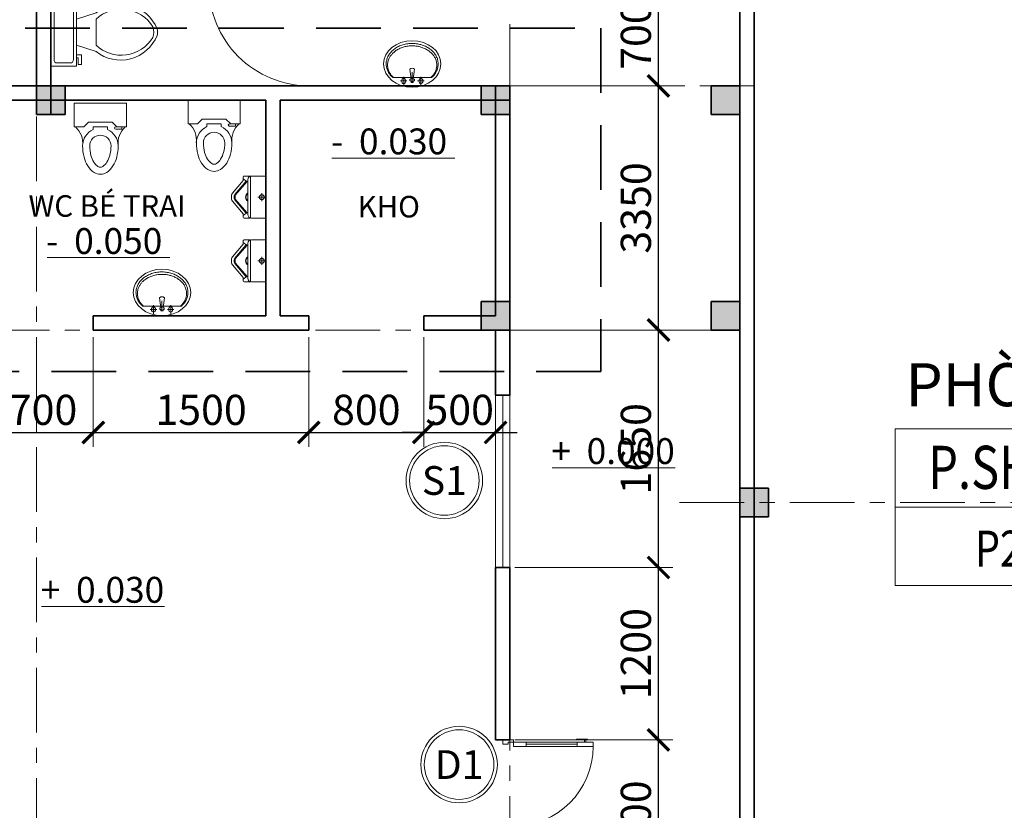
# Model space of a CAD drawing. Units: millimetres. Extents: x -2156511 to -338005, y -743222 to 247208.
# Drawn here: x -1003261 to -996408, y -589772 to -584269 of the extents above; entities that cross this region are included whole.
import ezdxf
from ezdxf.enums import TextEntityAlignment as Align

# ---------------------------------------------------------------- set-up
doc = ezdxf.new("R2010")
doc.units = ezdxf.units.MM
doc.header["$LTSCALE"] = 300
doc.header["$MEASUREMENT"] = 0
doc.header["$PDMODE"] = 34
doc.header["$PDSIZE"] = -10
doc.linetypes.add('DASHED', pattern=[0.75, 0.5, -0.25])
doc.linetypes.add('XREF - WC DETAIL - GROUND-MEZ$0$AI9-LType1', pattern=[0.639586, 0.375003, -0.088194, 0.088194, -0.088194])
for name, color, linetype, lineweight in [('2 - Cua - Doors-Windows', 45, 'Continuous', 0), ('3 - Vat dung - Furnitures', 45, 'Continuous', 13), ('5 - Ky hieu - Notes', 51, 'Continuous', 15), ('9 - Thong ke cua', 130, 'Continuous', 13), ('a - Net tuong - Bold line', 40, 'Continuous', 40), ('d - Net nho - Smaller line', 251, 'Continuous', 9), ('f - Net dut - Dashed line', 32, 'DASHED', 13), ('g - Net truc - Center line', 250, 'XREF - WC DETAIL - GROUND-MEZ$0$AI9-LType1', 9)]:
    doc.layers.add(name, color=color, linetype=linetype, lineweight=lineweight)
doc.layers.add('DOOR', color=7, linetype='Continuous')
doc.layers.add('MO', color=8, linetype='Continuous')
doc.styles.add('1-100', font='ARIALUNI.TTF', dxfattribs={"height": 250})
doc.styles.add('1-200 TL 1-1', font='VHELVCN_1.TTF', dxfattribs={"height": 500})
doc.styles.add('ISO2', font='ARIALUNI.TTF')
doc.styles.add('KHUNG', font='VHELVEN_1.TTF')
doc.styles.add('SOLID', font='VHELVCN_1.TTF', dxfattribs={"height": 3})
doc.styles.get("Standard").update_dxf_attribs({"font": 'ARIALUNI.TTF', "height": 280})
doc.dimstyles.new('TL1 - 100', dxfattribs={"dimtxt": 210, "dimasz": 150, "dimexe": 100, "dimexo": 50, "dimgap": 50, "dimtad": 1, "dimdec": 0, "dimzin": 12, "dimdsep": 46, "dimtxsty": 'ISO2', "dimblk": 'ARCHTICK', "dimcen": 30, "dimdle": 50, "dimclrd": 256, "dimclre": 256, "dimclrt": 252, "dimadec": 0, "dimazin": 0, "dimtfac": 1, "dimtdec": 0, "dimtix": 1, "dimtmove": 2, "dimatfit": 3, "dimldrblk": 'ARCHTICK', "dimfxl": 1000, "dimfxlon": 1, "dimtolj": 1, "dimtzin": 12, "dimlwe": -1, "dimarcsym": 0})

# ---------------------------------------------------------------- blocks, each defined once
blk = doc.blocks.new('Ky hieu cua')
for radius in [332.8, 302.5]:
    blk.add_circle((0, 0), radius)
at = {"flags": 4}
blk.add_attdef('CUA', text='', height=200, dxfattribs=at).set_placement((0, 0), align=Align.MIDDLE_CENTER)
blk = doc.blocks.new('BOM')
at = {"linetype": 'Continuous'}
for p, q in [((487741.7, 184145.9), (490553.1, 184145.9)), ((489147.4, 184145.9), (489147.4, 183600.4)), ((489147.4, 183873.1), (490553.1, 183873.1))]:
    blk.add_line(p, q, dxfattribs=at)
blk.add_lwpolyline([(487741.7, 184691.4), (490553.1, 184691.4), (490553.1, 183600.4), (487741.7, 183600.4)], close=True, dxfattribs=at)
at = {"style": 'KHUNG', "width": 0.8}
blk.add_attdef('TENPHOØNG', text='', height=300, dxfattribs=at).set_placement((489188.3, 184423.3), align=Align.MIDDLE_CENTER)
for tag, style, p in [('COS', 'SOLID', (489850.3, 183922.1)), ('DIENTICH', '1-200 TL 1-1', (489850.3, 183638.7))]:
    blk.add_attdef(tag, text='', height=200, dxfattribs=dict(style=style)).set_placement(p, align=Align.CENTER)
blk.add_attdef('LOAINEÀN', text='', height=250, dxfattribs=at).set_placement((488444.5, 183732.6), align=Align.CENTER)
blk = doc.blocks.new('*U158')
at = {"layer": 'DOOR', "lineweight": 35, "ltscale": 300}
blk.add_hatch(color=256, dxfattribs=at).paths.add_polyline_path([(-841806.8, -602487.1), (-841606.8, -602487.1), (-841606.8, -602287.1), (-841806.8, -602287.1)])
at = {"layer": 'a - Net tuong - Bold line', "lineweight": 35, "ltscale": 300}
for p, q in [((-841806.8, -602287.1), (-841806.8, -602487.1)), ((-841606.8, -602287.1), (-841806.8, -602287.1)), ((-841606.8, -602487.1), (-841606.8, -602287.1)), ((-841806.8, -602487.1), (-841606.8, -602487.1))]:
    blk.add_line(p, q, dxfattribs=at)
blk = doc.blocks.new('Toilet - top')
for p, q in [((9.5, -6), (9.5, -2)), ((-10, -8.5), (-8, -8.5)), ((-10, -9.5), (-10, -8.5)), ((-8, -8.5), (-8, -8)), ((-7, -8), (-7, -9.5)), ((-4, -8), (-6, -14)), ((4, -8), (6, -14)), ((-7, -9.5), (-10, -9.5)), ((4, -14), (-4, -14))]:
    blk.add_line(p, q)
blk.add_lwpolyline([(10.5, -8), (10.5, 0), (-10.5, 0), (-10.5, -8)], close=True)
for points in [[(-9.5, -2), (-9.5, -6)], [(8.5, -1), (-8.5, -1)], [(-8.5, -7), (8.5, -7)]]:
    blk.add_lwpolyline(points)
for centre, radius, start, end in [((-8.62, -1.88), 0.884, 81.8699, 188.1301), ((8.62, -1.88), 0.884, 351.8699, 98.1301), ((-8.62, -6.12), 0.884, 171.8699, 278.1301), ((8.62, -6.12), 0.884, 261.8699, 8.1301), ((3.52, -21.58), 12.17, 141.4691, 247.9714), ((4.2, -21.82), 11.33, 136.3677, 238.9468), ((-3.52, -21.58), 12.17, 292.0284, 38.5307), ((-4.2, -21.82), 11.33, 301.053, 43.6321), ((0, -27.88), 4, 245.7318, 294.2682), ((0, -29), 4, 254.8605, 285.1395)]:
    blk.add_arc(centre, radius, start, end)
blk = doc.blocks.new('Lavabo mini')
for p, q in [((-66.7, -134.7), (-66.7, 134.7)), ((-43.4, 36.6), (-43.4, 81.4)), ((-55.2, 7.1), (-125.2, 16.7)), ((-73.4, 59), (-13.5, 59)), ((-44.3, 15.3), (-55.2, 15.3)), ((-55.2, 15.3), (-55.2, 7.1)), ((-44.3, 7.1), (-44.3, 15.3)), ((-33.3, 7.1), (-44.3, 7.1)), ((-33.3, -7.1), (-33.3, 7.1)), ((-55.2, -7.1), (-125.2, -16.7)), ((-33.3, 0), (-104.1, 0)), ((-73.4, -60.6), (-13.5, -60.6)), ((-55.2, -15.3), (-55.2, -7.1)), ((-44.3, -15.3), (-55.2, -15.3)), ((-44.3, -7.1), (-44.3, -15.3)), ((-33.3, -7.1), (-44.3, -7.1)), ((-43.4, -38.1), (-43.4, -83))]:
    blk.add_line(p, q)
at = {"extrusion": (0, 0, -1)}
for centre, major_axis, ratio, start_param, end_param in [((-161.9, 0), (0, 200), 0.809524, 3.141593, 9.424778), ((-43.4, 59), (19, 0), 0.748756, 3.141593, 9.424778), ((-109.3, 0), (-23, 0), 1, -0.808908, 0.808908), ((-43.4, -60.6), (19, 0), 0.748756, 3.141593, 9.424778)]:
    blk.add_ellipse(centre, major_axis=major_axis, ratio=ratio, start_param=start_param, end_param=end_param, dxfattribs=at)
for points, knots in [([(-66.7, -134.7), (-70.8, -139.3), (-75, -143.7), (-86.6, -154), (-94.1, -159.6), (-109.8, -168.8), (-117.9, -172.4), (-134.4, -177.9), (-142.8, -179.6), (-154.8, -180.8), (-158.4, -181), (-161.9, -181), (-167.5, -181), (-173.2, -180.5), (-187.3, -178.4), (-195.7, -176.1), (-212.1, -169.7), (-220.2, -165.5), (-235.6, -155.3), (-243, -149.2), (-256.8, -135.5), (-263.3, -127.8), (-275, -110.9), (-280.3, -101.7), (-289.4, -82.2), (-293.2, -71.9), (-299.3, -50.6), (-301.6, -39.5), (-304.4, -17.1), (-305, -5.7), (-304.4, 17.1), (-303.3, 28.4), (-299.3, 50.6), (-296.5, 61.5), (-289.4, 82.3), (-285.1, 92.2), (-275, 110.9), (-269.3, 119.6), (-256.8, 135.5), (-250, 142.7), (-235.6, 155.3), (-228, 160.7), (-212.1, 169.7), (-203.9, 173.2), (-187.3, 178.4), (-178.8, 180), (-161.7, 181.3), (-153.2, 180.9), (-136.3, 178.3), (-127.9, 176.1), (-111.6, 169.6), (-103.6, 165.5), (-88.3, 155.3), (-80.9, 149.3), (-71.5, 140), (-69.1, 137.4), (-66.7, 134.7)], [5.540185, 5.540185, 5.540185, 5.540185, 5.655091, 5.655091, 5.838852, 5.838852, 6.022613, 6.022613, 6.206375, 6.206375, 6.283185, 6.283185, 6.283185, 6.405398, 6.405398, 6.590338, 6.590338, 6.775279, 6.775279, 6.960219, 6.960219, 7.145159, 7.145159, 7.3301, 7.3301, 7.51504, 7.51504, 7.69998, 7.69998, 7.88492, 7.88492, 8.069861, 8.069861, 8.254801, 8.254801, 8.439741, 8.439741, 8.624682, 8.624682, 8.809622, 8.809622, 8.994562, 8.994562, 9.179503, 9.179503, 9.364443, 9.364443, 9.549383, 9.549383, 9.733144, 9.733144, 9.916905, 9.916905, 10.100666, 10.100666, 10.167779, 10.167779, 10.167779, 10.167779]), ([(-66.7, -128.4), (-70.3, -132.5), (-74, -136.3), (-83.7, -145.1), (-89.8, -149.8), (-103, -158.2), (-110.1, -161.7), (-124.6, -167.2), (-132, -169.2), (-149.4, -171.8), (-159.5, -171.8), (-179.5, -168.9), (-189.5, -166), (-205.8, -158.5), (-212.3, -154.8), (-224.9, -145.9), (-231, -140.7), (-242.4, -129.2), (-247.9, -122.8), (-258, -108.6), (-262.7, -100.9), (-271, -84.3), (-274.6, -75.6), (-280, -59), (-282.1, -51.3), (-285.3, -35.6), (-286.5, -27.5), (-287.9, -11.4), (-288.2, -3.2), (-287.8, 15), (-286.9, 25), (-283.7, 44.5), (-281.5, 54), (-275.8, 72.3), (-272.3, 81.2), (-264.3, 97.9), (-259.8, 105.8), (-249.7, 120.4), (-244.3, 127.1), (-233.6, 138.2), (-228.5, 142.8), (-218, 150.9), (-212.6, 154.5), (-201.4, 160.7), (-195.7, 163.2), (-180.7, 168.6), (-171.3, 170.5), (-152.4, 171.8), (-142.9, 171.2), (-124.1, 167.2), (-114.9, 164), (-100.1, 156.4), (-94.4, 152.9), (-83.4, 144.8), (-78.1, 140.2), (-70.8, 133), (-68.7, 130.7), (-66.7, 128.4)], [5.540185, 5.540185, 5.540185, 5.540185, 5.647486, 5.647486, 5.808664, 5.808664, 5.985125, 5.985125, 6.161585, 6.161585, 6.399808, 6.399808, 6.638031, 6.638031, 6.802244, 6.802244, 6.966456, 6.966456, 7.130279, 7.130279, 7.298802, 7.298802, 7.467325, 7.467325, 7.605534, 7.605534, 7.743744, 7.743744, 7.881954, 7.881954, 8.0521, 8.0521, 8.220262, 8.220262, 8.388423, 8.388423, 8.556584, 8.556584, 8.724746, 8.724746, 8.864689, 8.864689, 9.004633, 9.004633, 9.144576, 9.144576, 9.368752, 9.368752, 9.592928, 9.592928, 9.817105, 9.817105, 9.961688, 9.961688, 10.106271, 10.106271, 10.167779, 10.167779, 10.167779, 10.167779])]:
    blk.add_open_spline(points, degree=3, knots=knots)
blk = doc.blocks.new('PT23')
for p, q in [((-279, 0), (-279, -254)), ((-279, 0), (279, 0)), ((279, 0), (279, -254)), ((-127, -203), (-178, -254)), ((-127, -203), (127, -203)), ((127, -203), (178, -254)), ((-279, -254), (-178, -254)), ((-229, -254), (-229, -279)), ((-229, -279), (-165, -279)), ((-165, -254), (-178, -254)), ((76, -254), (-76, -254)), ((-76, -254), (-76, -283)), ((76, -254), (76, -283)), ((279, -254), (178, -254))]:
    blk.add_line(p, q)
for points in [[(-190, -457, 0.063415), (-175, -579, 0.076468), (-135, -673, 0.107136), (-68, -742, 0.147373), (0, -762, 0.147373), (68, -742, 0.107136), (135, -673, 0.076468), (175, -579, 0.063415), (190, -457, 0.063415)], [(-114, -457, 0.063415), (-101, -560, 0.076468), (-70, -632, 0.107136), (-26, -678, 0.147373), (0, -686, 0.147373), (26, -678, 0.107136), (70, -632, 0.076468), (101, -560, 0.063415), (114, -457, 0.063415)]]:
    blk.add_lwpolyline(points, format="xyb")
for centre, radius, start, end in [((-417, -426), 228, 352.2011, 48.911), ((0, -457), 190, 113.5782, 180), ((-165, -267), 12.7, 270, 90), ((0, -457), 190, 0, 66.4218), ((417, -426), 228, 131.089, 187.7989), ((0, -457), 114, 0, 180)]:
    blk.add_arc(centre, radius, start, end)
blk = doc.blocks.new('Bon tieu mini')
for p, q in [((-87.5, 118.2), (-20.6, 175.9)), ((-82.2, 104), (-13.6, 163.2)), ((-80.8, 100.2), (-12.2, 159.4)), ((-11, 179.7), (11, 179.7)), ((-7.4, 165.5), (7.4, 165.5)), ((-6, 161.7), (6, 161.7)), ((12.2, 159.4), (80.8, 100.2)), ((13.6, 163.2), (82.2, 104)), ((20.6, 175.9), (87.5, 118.2)), ((-111.1, 80.4), (-111.1, 113.5)), ((-106.4, 118.2), (-96.9, 118.2)), ((-96.9, 118.2), (-87.5, 118.2)), ((-96.9, 118.2), (-82.7, 99.3)), ((-86.3, 104), (-82.2, 104)), ((82.2, 104), (86.3, 104)), ((96.9, 118.2), (82.7, 99.3)), ((87.5, 118.2), (96.9, 118.2)), ((106.4, 118.2), (96.9, 118.2)), ((111.1, 80.4), (111.1, 113.5)), ((-111.1, 80.4), (111.1, 80.4)), ((-111.1, 0), (-111.1, 75.7)), ((-92.2, 94.6), (92.2, 94.6)), ((-83.5, 100.2), (-80.8, 100.2)), ((-82.7, 99.3), (-82.7, 94.6)), ((80.8, 100.2), (83.5, 100.2)), ((82.7, 99.3), (82.7, 94.6)), ((111.1, 75.7), (111.1, 0)), ((111.1, 0), (-111.1, 0))]:
    blk.add_line(p, q)
at = {"ltscale": 0.1}
for p, q in [((-20.7, 20.5), (20.7, 20.5)), ((0, 0), (0, 41.1))]:
    blk.add_line(p, q, dxfattribs=at)
for centre, major_axis, start_param, end_param in [((-11, 165.5), (-10, 10), -0.785398, -0.03702), ((-7.4, 156), (-6.69, 6.69), -0.785398, -0.07347), ((-6, 152.3), (-6.69, 6.69), -0.785398, -0.07347), ((6, 152.3), (6.69, 6.69), 0.07347, 0.785398), ((7.4, 156), (6.69, 6.69), 0.07347, 0.785398), ((11, 165.5), (10, 10), 0.03702, 0.785398), ((-106.4, 113.5), (-3.34, 3.34), -0.785398, 0.785398), ((0, 80.4), (-18.4, 18.4), 4.503922, 6.491652), ((0, 80.4), (16.7, 16.7), 6.141288, 7.995879), ((106.4, 113.5), (3.34, 3.34), 5.497787, 7.068583), ((-92.2, 75.7), (-13.4, 13.4), -0.785398, 0.785398), ((92.2, 75.7), (13.4, 13.4), 5.497787, 7.068583), ((0, 20.5), (-9.36, 9.36), 0.785398, 7.068583)]:
    blk.add_ellipse(centre, major_axis=major_axis, ratio=1, start_param=start_param, end_param=end_param)
blk = doc.blocks.new('Cua di 2 canh 1600')
at = {"color": 4}
for p, q in [((219.1, -39.9), (690.6, -39.9)), ((219.1, -1560.1), (690.6, -1560.1))]:
    blk.add_line(p, q, dxfattribs=at)
for points in [[(0, 0), (0, -39.9), (49.7, -39.9), (49.7, -19.9), (100, -19.9), (100, 0)], [(786.8, 7.9), (684.6, 7.9), (684.6, -0.9), (786.8, -0.9)], [(100, -19.9), (219.1, -19.9), (219.1, -59.8), (100, -59.8)], [(690.6, -19.9), (219.1, -19.9), (219.1, -59.8), (690.6, -59.8)], [(840.2, -59.8), (840.2, -19.9), (690.6, -19.9), (690.6, -59.8)], [(773, -0.9), (757.9, -0.9), (757.9, -19.9), (773, -19.9)], [(100, -1580.1), (219.1, -1580.1), (219.1, -1540.2), (100, -1540.2)], [(690.6, -1580.1), (219.1, -1580.1), (219.1, -1540.2), (690.6, -1540.2)], [(840.2, -1540.2), (840.2, -1580.1), (690.6, -1580.1), (690.6, -1540.2)], [(0, -1600), (0, -1560.1), (49.7, -1560.1), (49.7, -1580.1), (100, -1580.1), (100, -1600)], [(786.8, -1607.9), (684.6, -1607.9), (684.6, -1599.1), (786.8, -1599.1)], [(773, -1599.1), (757.9, -1599.1), (757.9, -1580.1), (773, -1580.1)]]:
    blk.add_lwpolyline(points, close=True)
for centre, start, end in [((100, -59.8), 270, 0), ((100, -1540.2), 0, 90)]:
    blk.add_arc(centre, 740.2, start, end)
blk = doc.blocks.new('_ArchTick')
at = {"color": 0, "linetype": 'ByBlock', "const_width": 0.15}
blk.add_lwpolyline([(-0.5, -0.5), (0.5, 0.5)], dxfattribs=at)
blk = doc.blocks.new('*D220')
at = {"layer": 'd - Net nho - Smaller line'}
for p, q in [((-1003449.1, -586479.2), (-1003449.1, -587241.6)), ((-1002749.1, -586479.2), (-1002749.1, -587241.6))]:
    blk.add_line(p, q, dxfattribs=at)
at = {"layer": 'd - Net nho - Smaller line', "lineweight": -2}
blk.add_line((-1003499.1, -587141.6), (-1002699.1, -587141.6), dxfattribs=at)
at = {"layer": 'Defpoints', "color": 0, "lineweight": 35}
for p in [(-1003449.1, -586429.2), (-1002749.1, -586429.2), (-1002749.1, -587141.6)]:
    blk.add_point(p, dxfattribs=at)
at = {"layer": 'd - Net nho - Smaller line', "lineweight": -2, "xscale": 150, "yscale": 150, "zscale": 150, "rotation": 180}
blk.add_blockref('_ArchTick', (-1003449.1, -587141.6), dxfattribs=at)
at = {"layer": 'd - Net nho - Smaller line', "lineweight": -2, "xscale": 150, "yscale": 150, "zscale": 150}
blk.add_blockref('_ArchTick', (-1002749.1, -587141.6), dxfattribs=at)
at = {"layer": 'd - Net nho - Smaller line', "color": 252, "insert": (-1003099.1, -586984.4), "char_height": 210, "attachment_point": 5, "style": 'ISO2'}
blk.add_mtext('\\A1;700', dxfattribs=at)
blk = doc.blocks.new('*D221')
at = {"layer": 'd - Net nho - Smaller line'}
for p, q in [((-1002749.1, -586479.2), (-1002749.1, -587241.6)), ((-1001249.1, -586479.2), (-1001249.1, -587241.6))]:
    blk.add_line(p, q, dxfattribs=at)
at = {"layer": 'd - Net nho - Smaller line', "lineweight": -2}
blk.add_line((-1002799.1, -587141.6), (-1001199.1, -587141.6), dxfattribs=at)
at = {"layer": 'Defpoints', "color": 0, "lineweight": 35}
for p in [(-1002749.1, -586429.2), (-1001249.1, -586429.2), (-1001249.1, -587141.6)]:
    blk.add_point(p, dxfattribs=at)
at = {"layer": 'd - Net nho - Smaller line', "lineweight": -2, "xscale": 150, "yscale": 150, "zscale": 150, "rotation": 180}
blk.add_blockref('_ArchTick', (-1002749.1, -587141.6), dxfattribs=at)
at = {"layer": 'd - Net nho - Smaller line', "lineweight": -2, "xscale": 150, "yscale": 150, "zscale": 150}
blk.add_blockref('_ArchTick', (-1001249.1, -587141.6), dxfattribs=at)
at = {"layer": 'd - Net nho - Smaller line', "color": 252, "insert": (-1001999.1, -586984.4), "char_height": 210, "attachment_point": 5, "style": 'ISO2'}
blk.add_mtext('\\A1;1500', dxfattribs=at)
blk = doc.blocks.new('*D222')
at = {"layer": 'd - Net nho - Smaller line'}
for p, q in [((-1001249.1, -586479.2), (-1001249.1, -587241.6)), ((-1000449.1, -586479.2), (-1000449.1, -587241.6))]:
    blk.add_line(p, q, dxfattribs=at)
at = {"layer": 'd - Net nho - Smaller line', "lineweight": -2}
blk.add_line((-1001299.1, -587141.6), (-1000399.1, -587141.6), dxfattribs=at)
at = {"layer": 'Defpoints', "color": 0, "lineweight": 35}
for p in [(-1001249.1, -586429.2), (-1000449.1, -586429.2), (-1000449.1, -587141.6)]:
    blk.add_point(p, dxfattribs=at)
at = {"layer": 'd - Net nho - Smaller line', "lineweight": -2, "xscale": 150, "yscale": 150, "zscale": 150, "rotation": 180}
blk.add_blockref('_ArchTick', (-1001249.1, -587141.6), dxfattribs=at)
at = {"layer": 'd - Net nho - Smaller line', "lineweight": -2, "xscale": 150, "yscale": 150, "zscale": 150}
blk.add_blockref('_ArchTick', (-1000449.1, -587141.6), dxfattribs=at)
at = {"layer": 'd - Net nho - Smaller line', "color": 252, "insert": (-1000849.1, -586984.4), "char_height": 210, "attachment_point": 5, "style": 'ISO2'}
blk.add_mtext('\\A1;800', dxfattribs=at)
blk = doc.blocks.new('*D223')
at = {"layer": 'd - Net nho - Smaller line'}
for p, q in [((-1000449.1, -586479.2), (-1000449.1, -587241.6)), ((-999949.1, -586479.2), (-999949.1, -587241.6))]:
    blk.add_line(p, q, dxfattribs=at)
at = {"layer": 'd - Net nho - Smaller line', "lineweight": -2}
for p, q in [((-1000449.1, -587141.6), (-1000599.1, -587141.6)), ((-1000449.1, -587141.6), (-999949.1, -587141.6)), ((-999949.1, -587141.6), (-999799.1, -587141.6))]:
    blk.add_line(p, q, dxfattribs=at)
at = {"layer": 'Defpoints', "color": 0, "lineweight": 35}
for p in [(-1000449.1, -586429.2), (-999949.1, -586429.2), (-999949.1, -587141.6)]:
    blk.add_point(p, dxfattribs=at)
at = {"layer": 'd - Net nho - Smaller line', "lineweight": -2, "xscale": 150, "yscale": 150, "zscale": 150}
blk.add_blockref('_ArchTick', (-1000449.1, -587141.6), dxfattribs=at)
at = {"layer": 'd - Net nho - Smaller line', "lineweight": -2, "xscale": 150, "yscale": 150, "zscale": 150, "rotation": 180}
blk.add_blockref('_ArchTick', (-999949.1, -587141.6), dxfattribs=at)
at = {"layer": 'd - Net nho - Smaller line', "color": 252, "insert": (-1000199.1, -586984.4), "char_height": 210, "attachment_point": 5, "style": 'ISO2'}
blk.add_mtext('\\A1;500', dxfattribs=at)
blk = doc.blocks.new('*D291')
at = {"layer": 'd - Net nho - Smaller line'}
for p, q in [((-999815.5, -589281.8), (-998715.5, -589281.8)), ((-999815.5, -590481.8), (-998715.5, -590481.8))]:
    blk.add_line(p, q, dxfattribs=at)
at = {"layer": 'd - Net nho - Smaller line', "lineweight": -2}
blk.add_line((-998815.5, -590531.8), (-998815.5, -589231.8), dxfattribs=at)
at = {"layer": 'Defpoints', "color": 0, "lineweight": 35}
for p in [(-1000058.6, -589281.8), (-998815.5, -589281.8), (-999958.4, -590481.8)]:
    blk.add_point(p, dxfattribs=at)
at = {"layer": 'd - Net nho - Smaller line', "lineweight": -2, "xscale": 150, "yscale": 150, "zscale": 150}
for p, rotation in [((-998815.5, -589281.8), 90), ((-998815.5, -590481.8), 270)]:
    blk.add_blockref('_ArchTick', p, dxfattribs=dict(at, rotation=rotation))
at = {"layer": 'd - Net nho - Smaller line', "color": 252, "insert": (-998972.7, -589881.8), "char_height": 210, "attachment_point": 5, "rotation": 90, "style": 'ISO2'}
blk.add_mtext('\\A1;1200', dxfattribs=at)
blk = doc.blocks.new('*D292')
at = {"layer": 'd - Net nho - Smaller line', "lineweight": -2}
blk.add_line((-998815.5, -589331.8), (-998815.5, -588031.8), dxfattribs=at)
at = {"layer": 'd - Net nho - Smaller line'}
for p, q in [((-999815.5, -588081.8), (-998715.5, -588081.8)), ((-999815.5, -589281.8), (-998715.5, -589281.8))]:
    blk.add_line(p, q, dxfattribs=at)
at = {"layer": 'Defpoints', "color": 0, "lineweight": 35}
for p in [(-1000058.6, -588081.8), (-998815.5, -588081.8), (-1000058.6, -589281.8)]:
    blk.add_point(p, dxfattribs=at)
at = {"layer": 'd - Net nho - Smaller line', "lineweight": -2, "xscale": 150, "yscale": 150, "zscale": 150}
for p, rotation in [((-998815.5, -588081.8), 90), ((-998815.5, -589281.8), 270)]:
    blk.add_blockref('_ArchTick', p, dxfattribs=dict(at, rotation=rotation))
at = {"layer": 'd - Net nho - Smaller line', "color": 252, "insert": (-998972.7, -588681.8), "char_height": 210, "attachment_point": 5, "rotation": 90, "style": 'ISO2'}
blk.add_mtext('\\A1;1200', dxfattribs=at)
blk = doc.blocks.new('*D293')
at = {"layer": 'd - Net nho - Smaller line', "lineweight": -2}
blk.add_line((-998815.5, -586479.2), (-998815.5, -584679.2), dxfattribs=at)
at = {"layer": 'd - Net nho - Smaller line'}
for p, q in [((-999815.5, -584729.2), (-998715.5, -584729.2)), ((-999815.5, -586429.2), (-998715.5, -586429.2))]:
    blk.add_line(p, q, dxfattribs=at)
at = {"layer": 'Defpoints', "color": 0, "lineweight": 35}
for p in [(-999958.4, -584729.2), (-998815.5, -584729.2), (-999958.6, -586429.2)]:
    blk.add_point(p, dxfattribs=at)
at = {"layer": 'd - Net nho - Smaller line', "lineweight": -2, "xscale": 150, "yscale": 150, "zscale": 150}
for p, rotation in [((-998815.5, -584729.2), 90), ((-998815.5, -586429.2), 270)]:
    blk.add_blockref('_ArchTick', p, dxfattribs=dict(at, rotation=rotation))
at = {"layer": 'd - Net nho - Smaller line', "color": 252, "insert": (-998972.8, -585579.2), "char_height": 210, "attachment_point": 5, "rotation": 90, "style": 'ISO2'}
blk.add_mtext('\\A1;3350', dxfattribs=at)
blk = doc.blocks.new('*D279')
at = {"layer": 'd - Net nho - Smaller line', "lineweight": -2}
blk.add_line((-998815.5, -588131.8), (-998815.5, -586379.2), dxfattribs=at)
at = {"layer": 'd - Net nho - Smaller line'}
for p, q in [((-999556.8, -586429.2), (-998715.5, -586429.2)), ((-999556.8, -588081.8), (-998715.5, -588081.8))]:
    blk.add_line(p, q, dxfattribs=at)
at = {"layer": 'Defpoints', "color": 0, "lineweight": 35}
for p in [(-999606.8, -586429.2), (-998815.5, -586429.2), (-999606.8, -588081.8)]:
    blk.add_point(p, dxfattribs=at)
at = {"layer": 'd - Net nho - Smaller line', "lineweight": -2, "xscale": 150, "yscale": 150, "zscale": 150}
for p, rotation in [((-998815.5, -586429.2), 90), ((-998815.5, -588081.8), 270)]:
    blk.add_blockref('_ArchTick', p, dxfattribs=dict(at, rotation=rotation))
at = {"layer": 'd - Net nho - Smaller line', "color": 252, "insert": (-998972.7, -587255.5), "char_height": 210, "attachment_point": 5, "rotation": 90, "style": 'ISO2'}
blk.add_mtext('\\A1;1650', dxfattribs=at)
blk = doc.blocks.new('*D294')
at = {"layer": 'd - Net nho - Smaller line', "lineweight": -2}
blk.add_line((-998815.5, -584779.2), (-998815.5, -583979.2), dxfattribs=at)
at = {"layer": 'd - Net nho - Smaller line'}
for p, q in [((-999815.5, -584029.2), (-998715.5, -584029.2)), ((-999726.6, -584729.2), (-998715.5, -584729.2))]:
    blk.add_line(p, q, dxfattribs=at)
at = {"layer": 'Defpoints', "color": 0, "lineweight": 35}
for p in [(-1001145.2, -584029.2), (-998815.5, -584029.2), (-999776.6, -584729.2)]:
    blk.add_point(p, dxfattribs=at)
at = {"layer": 'd - Net nho - Smaller line', "lineweight": -2, "xscale": 150, "yscale": 150, "zscale": 150}
for p, rotation in [((-998815.5, -584029.2), 90), ((-998815.5, -584729.2), 270)]:
    blk.add_blockref('_ArchTick', p, dxfattribs=dict(at, rotation=rotation))
at = {"layer": 'd - Net nho - Smaller line', "color": 252, "insert": (-998972.7, -584379.2), "char_height": 210, "attachment_point": 5, "rotation": 90, "style": 'ISO2'}
blk.add_mtext('\\A1;700', dxfattribs=at)
blk = doc.blocks.new('Cot cao do')
at = {"layer": '5 - Ky hieu - Notes'}
blk.add_lwpolyline([(0, 396.6, 0, 0, 0), (0, 99.6, 200, 0, 0), (0, 0, 0, 0, 0)], format="xyseb", dxfattribs=at)
blk.add_lwpolyline([(-191.7, 170.6), (996.3, 170.6)], dxfattribs=at)
at = {"layer": '5 - Ky hieu - Notes', "flags": 4}
blk.add_attdef('+0.000', text='', height=250, dxfattribs=at).set_placement((-200.8, 331.4), align=Align.MIDDLE_LEFT)

msp = doc.modelspace()

# ---------------------------------------------------------------- linework, layer by layer
at = {"layer": '2 - Cua - Doors-Windows'}
for p, q in [((-999949.09, -588081.84), (-999949.07, -586881.84)), ((-999899, -586881.84), (-999899.02, -588081.84)), ((-999848.97, -588081.84), (-999848.92, -586881.84))]:
    msp.add_line(p, q, dxfattribs=at)
msp.add_lwpolyline([(-1001245.18, -584729.2, -0.4142136), (-1001945.18, -584029.2), (-1001245.18, -584029.2), (-1001245.18, -584075.87), (-1001945.18, -584075.87)], format="xyb", dxfattribs=at)
at = {"layer": 'a - Net tuong - Bold line', "lineweight": 35, "ltscale": 300}
for p, q in [((-998248.97, -582779.2), (-998248.97, -585332.78)), ((-998148.97, -582779.2), (-998148.97, -586932.78)), ((-1003045.14, -583554.14), (-1003045.25, -584341.64)), ((-1003145.2, -584041.63), (-1003145.33, -584929.2)), ((-1003045.25, -584341.64), (-1003045.33, -584929.22)), ((-1009699.07, -584729.2), (-1001245.3, -584729.2)), ((-1003045.45, -584729.2), (-1003045.23, -584729.2)), ((-1001245.3, -584729.2), (-999848.97, -584729.2)), ((-999949.08, -584729.2), (-999949.08, -585781.84)), ((-999949.08, -584729.2), (-999848.97, -584729.2)), ((-999848.97, -584726.32), (-999848.97, -586079.78)), ((-1003649.08, -584829.2), (-1001549.08, -584829.2)), ((-1001549.08, -584829.2), (-1001549.08, -586329.2)), ((-1001449.08, -584829.2), (-1001449.08, -586329.2)), ((-1001449.08, -584829.2), (-999848.97, -584829.2)), ((-999949.08, -584829.2), (-999848.97, -584829.2)), ((-998248.97, -585332.78), (-998248.97, -592479.2)), ((-999949.08, -585781.84), (-999949.08, -586329.2)), ((-999848.97, -585781.84), (-999848.9, -585781.84)), ((-999949.08, -585881.84), (-999949.08, -586079.78)), ((-999848.97, -585881.84), (-999848.9, -585881.84)), ((-999848.97, -586079.78), (-999848.97, -586881.84)), ((-1002749.08, -586329.2), (-1002749.08, -586429.2)), ((-1002749.08, -586329.2), (-1001549.08, -586329.2)), ((-1001449.08, -586329.2), (-1001249.08, -586329.2)), ((-1001249.08, -586329.2), (-1001249.08, -586429.2)), ((-1000449.08, -586329.2), (-1000449.08, -586429.2)), ((-1000449.08, -586329.2), (-999949.08, -586329.2)), ((-1000449.08, -586329.2), (-999949.08, -586329.2)), ((-999849.09, -586329.2), (-999848.97, -586329.2)), ((-1002749.08, -586429.2), (-1001249.08, -586429.2)), ((-1000449.08, -586429.2), (-999949.08, -586429.2)), ((-999949.08, -586429.2), (-999949.08, -586881.84)), ((-999849.09, -586429.2), (-999848.97, -586429.2)), ((-999949.08, -586881.84), (-999848.92, -586881.84)), ((-998148.97, -586932.78), (-998148.97, -592279.2)), ((-999949.09, -588081.84), (-999848.97, -588081.84)), ((-999949.09, -588081.84), (-999949.09, -589281.84)), ((-999949.08, -588081.84), (-999949.08, -588679.78)), ((-999848.97, -588081.84), (-999848.98, -589281.84)), ((-999949.09, -589281.84), (-999848.98, -589281.84))]:
    msp.add_line(p, q, dxfattribs=at)
at = {"layer": 'f - Net dut - Dashed line', "lineweight": 35, "ltscale": 3}
msp.add_lwpolyline([(-999215.59, -586718.54), (-1006597.59, -586718.54), (-1006597.59, -584327.71), (-999215.59, -584327.71)], close=True, dxfattribs=at)
at = {"layer": 'g - Net truc - Center line', "linetype": 'XREF - WC DETAIL - GROUND-MEZ$0$AI9-LType1', "ltscale": 4}
for p, q in [((-1003145.3, -603812.66), (-1003145.3, -577392.57)), ((-999849.09, -577392.57), (-999849.09, -616679.63)), ((-998248.97, -579018.4), (-998248.97, -604961.12)), ((-1013665.35, -584729.2), (-998148.97, -584729.2)), ((-998448.97, -586429.2), (-1014115.7, -586429.2)), ((-998667.98, -587629.2), (-985666.74, -587629.2))]:
    msp.add_line(p, q, dxfattribs=at)

# ---------------------------------------------------------------- block references
at = {"layer": '2 - Cua - Doors-Windows', "xscale": 0.7500000000582077, "yscale": 0.7500000000582077, "zscale": 0.7500000000726891}
msp.add_blockref('Cua di 2 canh 1600', (-999899.72, -589281.84), dxfattribs=at)
at = {"layer": '3 - Vat dung - Furnitures', "rotation": 90}
for name, p, xscale, yscale, zscale in [('Toilet - top', (-1003045.05, -584355.26), 22.5, 22.5, 22.5), ('Bon tieu mini', (-1001549.08, -585503.66), 1.320000000065193, 1.320000000065193, 1.32), ('Bon tieu mini', (-1001549.08, -585947.05), 1.320000000065193, 1.320000000065193, 1.32)]:
    msp.add_blockref(name, p, dxfattribs=dict(at, xscale=xscale, yscale=yscale, zscale=zscale))
at = {"layer": '3 - Vat dung - Furnitures', "xscale": -1, "rotation": 90}
for p in [(-1000529.67, -584738.77), (-1002271.01, -586329.2)]:
    msp.add_blockref('Lavabo mini', p, dxfattribs=at)
at = {"layer": '3 - Vat dung - Furnitures', "extrusion": (0, 0, -1), "xscale": 0.6500000059604645, "yscale": 0.6500000059604645, "zscale": -0.6500000059604645}
for p in [(1001908.36, -584829.2), (1002700, -584849.62)]:
    msp.add_blockref('PT23', p, dxfattribs=at)
at = {"layer": '5 - Ky hieu - Notes', "linetype": 'Continuous'}
ref = msp.add_blockref('BOM', (-1484909.35, -771807.92), dxfattribs=at)
ref.add_attrib('LOAINEÀN', 'P2', dxfattribs={"layer": '0', "height": 250, "rotation": 0, "style": 'KHUNG', "width": 0.8}).set_placement((-996449.46, -588075.3), align=Align.CENTER)
ref.add_attrib('COS', '+  0.030', dxfattribs={"layer": '0', "height": 200, "rotation": 0, "style": 'SOLID'}).set_placement((-994994.25, -587885.8), align=Align.CENTER)
ref.add_attrib('DIENTICH', '50M2', dxfattribs={"layer": '0', "height": 200, "rotation": 0, "style": '1-200 TL 1-1'}).set_placement((-994986.86, -588169.21), align=Align.CENTER)
ref.add_attrib('TENPHOØNG', 'P.SHC - P.NGUÛ', dxfattribs={"layer": '0', "height": 300, "rotation": 0, "style": 'KHUNG', "width": 0.8}).set_placement((-995721.06, -587384.67), align=Align.MIDDLE_CENTER)
at = {"layer": '9 - Thong ke cua'}
ref = msp.add_blockref('Ky hieu cua', (-1000305.57, -587476.34), dxfattribs=dict(at, xscale=0.8000000000465661, yscale=0.8000000000465661, zscale=0.8))
ref.add_attrib('CUA', 'S1', dxfattribs={"layer": '0', "height": 200}).set_placement((-1000305.57, -587476.34), align=Align.MIDDLE_CENTER)
ref = msp.add_blockref('Ky hieu cua', (-1000203.22, -589453.59), dxfattribs=dict(at, xscale=0.8000000000465661, yscale=0.8000000000465661, zscale=0.8))
ref.add_attrib('CUA', 'D1', dxfattribs={"layer": '0', "height": 200}).set_placement((-1000203.22, -589453.59), align=Align.MIDDLE_CENTER)
at = {"layer": 'DOOR', "lineweight": 35}
for p in [(-161338.54, 17557.87), (-158242.17, 17557.87), (-156642.17, 17557.87), (-158242.28, 16057.87), (-156642.17, 16057.87), (-156442.17, 14757.87)]:
    msp.add_blockref('*U158', p, dxfattribs=at)
at = {"layer": 'MO', "ltscale": 100}
ref = msp.add_blockref('Cot cao do', (-1000950.5, -585354.54), dxfattribs=dict(at, xscale=0.7199999998265412, yscale=0.7200000001175795, zscale=0.7200000000000001))
ref.add_attrib('+0.000', '-  0.030', dxfattribs={"layer": '5 - Ky hieu - Notes', "height": 180}).set_placement((-1001095.11, -585115.9), align=Align.MIDDLE_LEFT)
ref = msp.add_blockref('Cot cao do', (-1002932.84, -586047.94), dxfattribs=dict(at, xscale=0.7199999998265412, yscale=0.7200000001175795, zscale=0.7200000000000001))
ref.add_attrib('+0.000', '-  0.050', dxfattribs={"layer": '5 - Ky hieu - Notes', "height": 180}).set_placement((-1003077.45, -585809.3), align=Align.MIDDLE_LEFT)
ref = msp.add_blockref('Cot cao do', (-999417.09, -587510.11), dxfattribs=dict(at, xscale=0.7199999998265412, yscale=0.7200000001175795, zscale=0.7200000000000001))
ref.add_attrib('+0.000', '+  0.000', dxfattribs={"layer": '5 - Ky hieu - Notes', "height": 180}).set_placement((-999561.7, -587271.47), align=Align.MIDDLE_LEFT)
ref = msp.add_blockref('Cot cao do', (-1002970.82, -588475.78), dxfattribs=dict(at, xscale=0.7199999998265412, yscale=0.7200000001175795, zscale=0.7200000000000001))
ref.add_attrib('+0.000', '+  0.030', dxfattribs={"layer": '5 - Ky hieu - Notes', "height": 180}).set_placement((-1003115.43, -588237.14), align=Align.MIDDLE_LEFT)

# ---------------------------------------------------------------- texts
at = {"layer": '5 - Ky hieu - Notes', "linetype": 'Continuous', "attachment_point": 5, "style": '1-100'}
for s, insert, char_height in [('WC BÉ TRAI', (-1002653.2, -585584.74), 150), ('KHO', (-1000692.21, -585589.65), 150), ('PHÒNG HỌC 4', (-995739.84, -586848.53), 300)]:
    msp.add_mtext(s, dxfattribs=dict(at, insert=insert, char_height=char_height))

# ---------------------------------------------------------------- dimensions: what is measured, and where the dimension line sits
at = {"layer": 'd - Net nho - Smaller line', "color": 9}
for base, p1, p2, picture, middle in [((-998815.52, -584029.2), (-999776.55, -584729.2), (-1001145.18, -584029.2), '*D294', (-998972.74, -584379.2)), ((-998815.52, -588081.84), (-1000058.55, -589281.84), (-1000058.55, -588081.84), '*D292', (-998972.74, -588681.84)), ((-998815.52, -589281.84), (-999958.44, -590481.84), (-1000058.55, -589281.84), '*D291', (-998972.74, -589881.84))]:
    dim = msp.add_linear_dim(base=base, p1=p1, p2=p2, angle=90, dimstyle='TL1 - 100', dxfattribs=at)
    dim.commit()
    dim.dimension.update_dxf_attribs({"geometry": picture, "text_midpoint": middle})
for base, p1, p2, text, picture, middle in [((-998815.52, -584729.2), (-999958.55, -586429.2), (-999958.44, -584729.2), '3350', '*D293', (-998972.81, -585579.2)), ((-998815.52, -586429.2), (-999606.83, -588081.84), (-999606.83, -586429.2), '1650', '*D279', (-998972.74, -587255.52))]:
    dim = msp.add_linear_dim(base=base, p1=p1, p2=p2, angle=90, text=text, dimstyle='TL1 - 100', dxfattribs=at)
    dim.commit()
    dim.dimension.update_dxf_attribs({"geometry": picture, "text_midpoint": middle})
for base, p1, p2, picture, middle in [((-1002749.08, -587141.63), (-1003449.08, -586429.2), (-1002749.08, -586429.2), '*D220', (-1003099.08, -586984.41)), ((-1001249.08, -587141.63), (-1002749.08, -586429.2), (-1001249.08, -586429.2), '*D221', (-1001999.08, -586984.41)), ((-1000449.08, -587141.63), (-1001249.08, -586429.2), (-1000449.08, -586429.2), '*D222', (-1000849.08, -586984.41)), ((-999949.09, -587141.63), (-1000449.08, -586429.2), (-999949.09, -586429.2), '*D223', (-1000199.09, -586984.41))]:
    dim = msp.add_linear_dim(base=base, p1=p1, p2=p2, dimstyle='TL1 - 100', dxfattribs=at)
    dim.commit()
    dim.dimension.update_dxf_attribs({"geometry": picture, "text_midpoint": middle})

doc.saveas('drawing.dxf')
